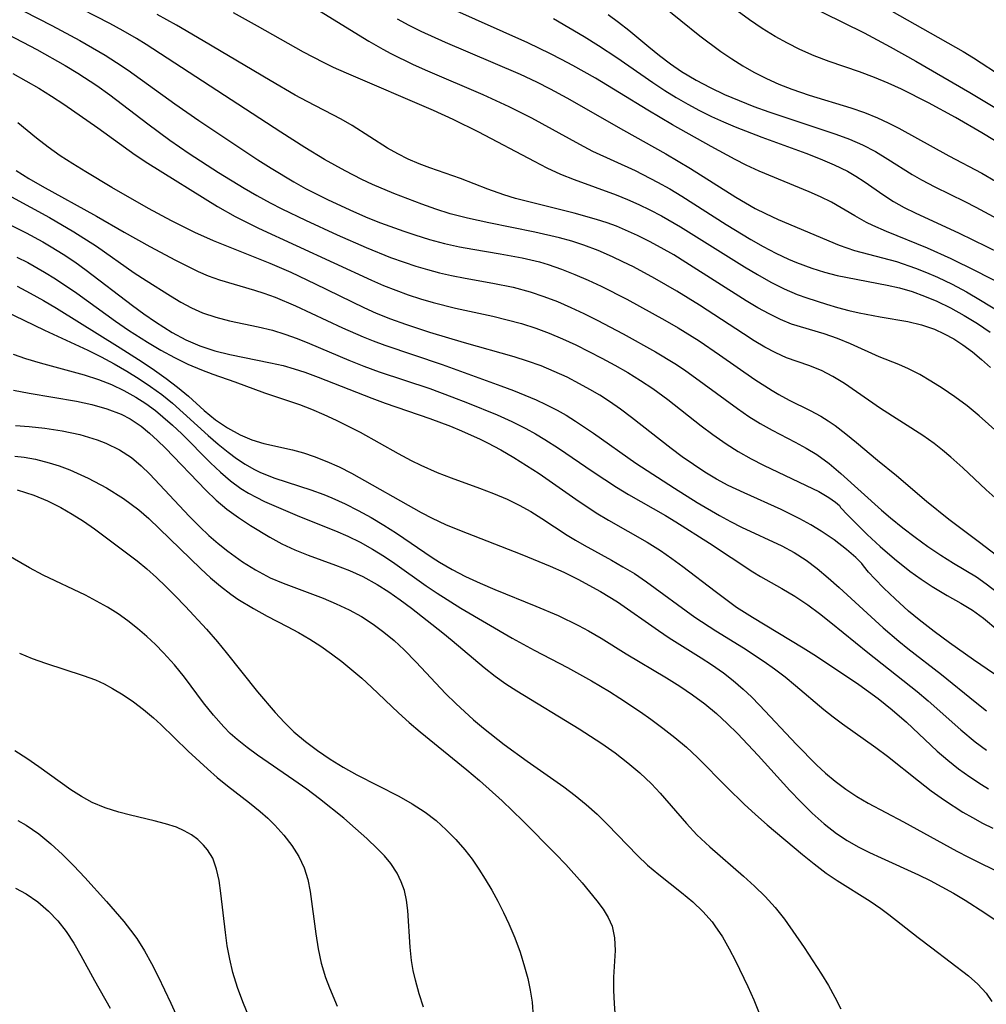
# Model space of a CAD drawing. Extents: x 1835362 to 1843564, y 3198637 to 3199311.
# Drawn here: x 1838798 to 1838915, y 3198899 to 3199018 of the extents above; entities that cross this region are included whole.
import ezdxf

# ---------------------------------------------------------------- set-up
doc = ezdxf.new("R2010")
doc.units = 0

msp = doc.modelspace()

# ---------------------------------------------------------------- linework, layer by layer
at = {"layer": 'Unknown_Line_Type', "color": 0}
for points in [[(1838899.68, 3199020.99, 2014), (1838907.06, 3199016.78, 2014), (1838911.99, 3199014.01, 2014), (1838913.22, 3199013.25, 2014), (1838916.78, 3199010.9, 2014)], [(1838798.77, 3199018.88, 2038), (1838802.15, 3199017.15, 2038), (1838805.49, 3199015.34, 2038), (1838808.55, 3199013.57, 2038), (1838809.94, 3199012.69, 2038), (1838811.35, 3199011.74, 2038), (1838816.94, 3199007.71, 2038), (1838819.85, 3199005.69, 2038), (1838826.95, 3199000.96, 2038), (1838828.55, 3198999.93, 2038), (1838831.31, 3198998.28, 2038), (1838832.72, 3198997.5, 2038), (1838835.43, 3198996.12, 2038), (1838838.49, 3198994.71, 2038), (1838840.23, 3198993.97, 2038), (1838841.73, 3198993.37, 2038), (1838844.56, 3198992.34, 2038), (1838845.88, 3198991.9, 2038), (1838847.65, 3198991.36, 2038), (1838849.44, 3198990.88, 2038), (1838851.25, 3198990.47, 2038), (1838852.89, 3198990.17, 2038), (1838856.18, 3198989.64, 2038), (1838858.82, 3198989.15, 2038), (1838860.9, 3198988.65, 2038), (1838861.96, 3198988.34, 2038), (1838863.58, 3198987.79, 2038), (1838865.18, 3198987.15, 2038), (1838866.77, 3198986.46, 2038), (1838868.33, 3198985.72, 2038), (1838871.44, 3198984.15, 2038), (1838876, 3198981.65, 2038), (1838877.63, 3198980.71, 2038), (1838880.16, 3198979.13, 2038), (1838882.6, 3198977.47, 2038), (1838886.86, 3198974.49, 2038), (1838888.94, 3198973.14, 2038), (1838889.77, 3198972.66, 2038), (1838891.01, 3198972, 2038), (1838893.54, 3198970.74, 2038), (1838894.81, 3198970.05, 2038), (1838895.69, 3198969.51, 2038), (1838896.55, 3198968.92, 2038), (1838897.84, 3198967.93, 2038), (1838899.1, 3198966.89, 2038), (1838901.64, 3198964.76, 2038), (1838903.93, 3198962.9, 2038), (1838907.57, 3198959.81, 2038), (1838910.24, 3198957.66, 2038), (1838913.94, 3198954.89, 2038), (1838917.86, 3198951.88, 2038)], [(1838916.2, 3198959.91, 2036), (1838914.76, 3198961.2, 2036), (1838911.92, 3198963.85, 2036), (1838910.47, 3198965.14, 2036), (1838909.49, 3198965.98, 2036), (1838908.48, 3198966.77, 2036), (1838907.1, 3198967.75, 2036), (1838902.02, 3198971, 2036), (1838897.66, 3198973.99, 2036), (1838896.28, 3198974.83, 2036), (1838894.88, 3198975.55, 2036), (1838893.36, 3198976.16, 2036), (1838890.69, 3198977.11, 2036), (1838889.38, 3198977.7, 2036), (1838888.08, 3198978.39, 2036), (1838886.78, 3198979.16, 2036), (1838885.48, 3198979.98, 2036), (1838880.19, 3198983.44, 2036), (1838877.46, 3198985.14, 2036), (1838874.82, 3198986.66, 2036), (1838872.23, 3198988.04, 2036), (1838870.97, 3198988.67, 2036), (1838869.7, 3198989.28, 2036), (1838867.99, 3198990.02, 2036), (1838866.25, 3198990.68, 2036), (1838864.8, 3198991.15, 2036), (1838863.33, 3198991.56, 2036), (1838860.35, 3198992.25, 2036), (1838854.79, 3198993.36, 2036), (1838852.24, 3198993.91, 2036), (1838850.14, 3198994.46, 2036), (1838848.42, 3198995, 2036), (1838846.72, 3198995.59, 2036), (1838843.37, 3198996.88, 2036), (1838840.78, 3198997.98, 2036), (1838839.51, 3198998.57, 2036), (1838837.47, 3198999.61, 2036), (1838835, 3199001, 2036), (1838832.62, 3199002.42, 2036), (1838829.72, 3199004.27, 2036), (1838813.5, 3199014.84, 2036), (1838812.35, 3199015.56, 2036), (1838810.75, 3199016.49, 2036), (1838809.13, 3199017.38, 2036), (1838804.12, 3199019.95, 2036)], [(1838834.41, 3199018.91, 2030), (1838840.32, 3199015.24, 2030), (1838842.01, 3199014.27, 2030), (1838842.98, 3199013.75, 2030), (1838845.67, 3199012.45, 2030), (1838847.4, 3199011.68, 2030), (1838854.08, 3199008.84, 2030), (1838857.22, 3199007.39, 2030), (1838859.96, 3199006, 2030), (1838865.71, 3199002.82, 2030), (1838867.29, 3199002.01, 2030), (1838872.43, 3198999.65, 2030), (1838875.13, 3198998.27, 2030), (1838876.61, 3198997.44, 2030), (1838878.07, 3198996.57, 2030), (1838883.41, 3198993.17, 2030), (1838886.37, 3198991.36, 2030), (1838887.87, 3198990.5, 2030), (1838889.38, 3198989.7, 2030), (1838890.92, 3198988.97, 2030), (1838891.88, 3198988.57, 2030), (1838893.72, 3198987.88, 2030), (1838895.24, 3198987.41, 2030), (1838896.79, 3198987.03, 2030), (1838902.83, 3198985.86, 2030), (1838904.29, 3198985.52, 2030), (1838905.81, 3198985.07, 2030), (1838907.31, 3198984.54, 2030), (1838908.78, 3198983.93, 2030), (1838910.45, 3198983.12, 2030), (1838912.08, 3198982.21, 2030), (1838913.68, 3198981.23, 2030), (1838915.24, 3198980.18, 2030)], [(1838916.59, 3198985.98, 2026), (1838913.55, 3198987.53, 2026), (1838910.52, 3198989.01, 2026), (1838907.68, 3198990.31, 2026), (1838902.72, 3198992.33, 2026), (1838901.08, 3198993.04, 2026), (1838900.32, 3198993.41, 2026), (1838898.9, 3198994.2, 2026), (1838896.09, 3198995.84, 2026), (1838894.78, 3198996.49, 2026), (1838893.42, 3198997.1, 2026), (1838887.37, 3198999.59, 2026), (1838885.83, 3199000.3, 2026), (1838884.5, 3199000.97, 2026), (1838881.6, 3199002.54, 2026), (1838876.93, 3199005.17, 2026), (1838873.95, 3199006.93, 2026), (1838870.55, 3199009.03, 2026), (1838867.64, 3199010.77, 2026), (1838864.92, 3199012.32, 2026), (1838863.58, 3199013.03, 2026), (1838862.23, 3199013.73, 2026), (1838859.5, 3199015.05, 2026), (1838850.21, 3199019.2, 2026)], [(1838875.65, 3199019.59, 2020), (1838880.25, 3199015.9, 2020), (1838882.78, 3199014.02, 2020), (1838884.08, 3199013.13, 2020), (1838885.4, 3199012.28, 2020), (1838886.76, 3199011.5, 2020), (1838888.25, 3199010.75, 2020), (1838889.77, 3199010.06, 2020), (1838891.32, 3199009.45, 2020), (1838893.4, 3199008.73, 2020), (1838898.42, 3199007.2, 2020), (1838900.06, 3199006.64, 2020), (1838901.66, 3199006, 2020), (1838902.95, 3199005.4, 2020), (1838904.21, 3199004.75, 2020), (1838910.25, 3199001.44, 2020), (1838914.2, 3198999.35, 2020), (1838915.86, 3198998.39, 2020)], [(1838920.34, 3199000.5, 2018), (1838914.22, 3199004.22, 2018), (1838911.03, 3199006.06, 2018), (1838907.8, 3199007.82, 2018), (1838904.53, 3199009.46, 2018), (1838902.92, 3199010.2, 2018), (1838901.29, 3199010.88, 2018), (1838899.47, 3199011.55, 2018), (1838895.81, 3199012.81, 2018), (1838894.01, 3199013.49, 2018), (1838892.28, 3199014.25, 2018), (1838890.78, 3199015, 2018), (1838889.32, 3199015.81, 2018), (1838887.75, 3199016.79, 2018), (1838886.22, 3199017.83, 2018), (1838884.72, 3199018.92, 2018)], [(1838892.6, 3199019.92, 2016), (1838900.02, 3199016.27, 2016), (1838903.16, 3199014.58, 2016), (1838906.27, 3199012.82, 2016), (1838912.77, 3199009.06, 2016), (1838921.29, 3199003.96, 2016)], [(1838919.16, 3198965.4, 2034), (1838913.91, 3198970.12, 2034), (1838912.44, 3198971.32, 2034), (1838910.95, 3198972.41, 2034), (1838909.42, 3198973.43, 2034), (1838908.09, 3198974.28, 2034), (1838906.76, 3198975.07, 2034), (1838905.4, 3198975.78, 2034), (1838904.22, 3198976.29, 2034), (1838901.83, 3198977.23, 2034), (1838898.4, 3198978.76, 2034), (1838896.82, 3198979.41, 2034), (1838895.23, 3198979.98, 2034), (1838891.3, 3198981.16, 2034), (1838889.94, 3198981.72, 2034), (1838888.59, 3198982.39, 2034), (1838887.24, 3198983.13, 2034), (1838885.81, 3198983.98, 2034), (1838878.56, 3198988.58, 2034), (1838877.08, 3198989.49, 2034), (1838875.57, 3198990.36, 2034), (1838874.16, 3198991.12, 2034), (1838872.73, 3198991.83, 2034), (1838871.28, 3198992.49, 2034), (1838870.19, 3198992.94, 2034), (1838869.08, 3198993.35, 2034), (1838867.76, 3198993.77, 2034), (1838865.09, 3198994.51, 2034), (1838859.46, 3198995.91, 2034), (1838858.02, 3198996.31, 2034), (1838856.6, 3198996.75, 2034), (1838854.7, 3198997.42, 2034), (1838851.38, 3198998.69, 2034), (1838847.7, 3198999.98, 2034), (1838846.39, 3199000.48, 2034), (1838845.09, 3199001.05, 2034), (1838843.82, 3199001.68, 2034), (1838842.58, 3199002.36, 2034), (1838838.33, 3199005.07, 2034), (1838837.01, 3199005.83, 2034), (1838832.89, 3199007.98, 2034), (1838831.46, 3199008.76, 2034), (1838828.43, 3199010.51, 2034), (1838820.39, 3199015.29, 2034), (1838817.16, 3199017.18, 2034), (1838814.83, 3199018.48, 2034)], [(1838823.98, 3199018.7, 2032), (1838826.87, 3199017.11, 2032), (1838832.41, 3199013.98, 2032), (1838834.83, 3199012.7, 2032), (1838836.06, 3199012.11, 2032), (1838837.59, 3199011.42, 2032), (1838848.1, 3199006.92, 2032), (1838850.48, 3199005.84, 2032), (1838853.56, 3199004.31, 2032), (1838860.25, 3199000.78, 2032), (1838861.79, 3198999.99, 2032), (1838863.45, 3198999.23, 2032), (1838865.1, 3198998.57, 2032), (1838870.15, 3198996.75, 2032), (1838871.52, 3198996.19, 2032), (1838872.88, 3198995.58, 2032), (1838874.21, 3198994.93, 2032), (1838875.62, 3198994.19, 2032), (1838877.91, 3198992.87, 2032), (1838885.6, 3198988.07, 2032), (1838887.19, 3198987.12, 2032), (1838888.79, 3198986.22, 2032), (1838890.41, 3198985.4, 2032), (1838891.96, 3198984.74, 2032), (1838893.12, 3198984.32, 2032), (1838895.48, 3198983.56, 2032), (1838896.83, 3198983.17, 2032), (1838898.19, 3198982.8, 2032), (1838899.44, 3198982.51, 2032), (1838901.95, 3198982.03, 2032), (1838905.32, 3198981.46, 2032), (1838906.96, 3198981.07, 2032), (1838908.52, 3198980.53, 2032), (1838909.7, 3198979.99, 2032), (1838910.83, 3198979.37, 2032), (1838911.93, 3198978.66, 2032), (1838913.08, 3198977.81, 2032), (1838914.18, 3198976.89, 2032), (1838915.26, 3198975.91, 2032)], [(1838843.76, 3199017.95, 2028), (1838845.16, 3199017.18, 2028), (1838846.59, 3199016.46, 2028), (1838849.52, 3199015.11, 2028), (1838855.28, 3199012.69, 2028), (1838858.56, 3199011.26, 2028), (1838860.55, 3199010.33, 2028), (1838862.2, 3199009.51, 2028), (1838864.22, 3199008.43, 2028), (1838871.03, 3199004.54, 2028), (1838876.13, 3199001.68, 2028), (1838879.09, 3198999.92, 2028), (1838884.57, 3198996.45, 2028), (1838886.92, 3198995.09, 2028), (1838888.13, 3198994.48, 2028), (1838889.68, 3198993.75, 2028), (1838897.03, 3198990.66, 2028), (1838898.89, 3198990.03, 2028), (1838903.92, 3198988.68, 2028), (1838906.22, 3198987.9, 2028), (1838907.55, 3198987.38, 2028), (1838908.87, 3198986.81, 2028), (1838910.63, 3198985.96, 2028), (1838912.36, 3198985.03, 2028), (1838914.06, 3198984.06, 2028), (1838917.43, 3198982, 2028)], [(1838862.6, 3199017.96, 2024), (1838866.31, 3199015.79, 2024), (1838868.02, 3199014.73, 2024), (1838870.24, 3199013.27, 2024), (1838874.55, 3199010.25, 2024), (1838876.01, 3199009.29, 2024), (1838877.38, 3199008.45, 2024), (1838878.77, 3199007.66, 2024), (1838880.19, 3199006.9, 2024), (1838881.62, 3199006.19, 2024), (1838883.08, 3199005.52, 2024), (1838884.49, 3199004.91, 2024), (1838887.69, 3199003.67, 2024), (1838893, 3199001.76, 2024), (1838894.73, 3199001.09, 2024), (1838896.41, 3199000.36, 2024), (1838898.01, 3198999.57, 2024), (1838899.05, 3198998.97, 2024), (1838900.05, 3198998.33, 2024), (1838902.4, 3198996.71, 2024), (1838903.59, 3198995.94, 2024), (1838904.87, 3198995.22, 2024), (1838906.19, 3198994.55, 2024), (1838911.47, 3198992.12, 2024), (1838916.44, 3198989.72, 2024)], [(1838869.2, 3199018.46, 2022), (1838870.45, 3199017.54, 2022), (1838871.67, 3199016.56, 2022), (1838874.09, 3199014.55, 2022), (1838875.37, 3199013.52, 2022), (1838876.69, 3199012.53, 2022), (1838878.04, 3199011.6, 2022), (1838879.81, 3199010.54, 2022), (1838881.49, 3199009.65, 2022), (1838883.21, 3199008.84, 2022), (1838884.96, 3199008.09, 2022), (1838886.74, 3199007.38, 2022), (1838888.54, 3199006.72, 2022), (1838896.64, 3199004.04, 2022), (1838898.27, 3199003.43, 2022), (1838899.85, 3199002.75, 2022), (1838901.39, 3199001.94, 2022), (1838902.89, 3199001.05, 2022), (1838905.83, 3198999.2, 2022), (1838906.96, 3198998.52, 2022), (1838908.55, 3198997.68, 2022), (1838912.16, 3198995.94, 2022), (1838913.51, 3198995.25, 2022), (1838921.68, 3198990.83, 2022)], [(1838796.89, 3199016.05, 2040), (1838800.34, 3199014.24, 2040), (1838803.74, 3199012.32, 2040), (1838805.25, 3199011.41, 2040), (1838807.57, 3199009.9, 2040), (1838809.13, 3199008.79, 2040), (1838813.69, 3199005.28, 2040), (1838816.36, 3199003.3, 2040), (1838818.69, 3199001.71, 2040), (1838822.23, 3198999.42, 2040), (1838825.3, 3198997.54, 2040), (1838826.86, 3198996.64, 2040), (1838828.44, 3198995.78, 2040), (1838829.85, 3198995.05, 2040), (1838832.72, 3198993.68, 2040), (1838836.54, 3198991.93, 2040), (1838840.02, 3198990.39, 2040), (1838842.97, 3198989.2, 2040), (1838844.59, 3198988.61, 2040), (1838846, 3198988.14, 2040), (1838847.42, 3198987.72, 2040), (1838848.85, 3198987.34, 2040), (1838850.29, 3198987, 2040), (1838851.94, 3198986.68, 2040), (1838855.27, 3198986.1, 2040), (1838857.73, 3198985.61, 2040), (1838859.77, 3198985.06, 2040), (1838861.43, 3198984.5, 2040), (1838863.06, 3198983.87, 2040), (1838864.67, 3198983.17, 2040), (1838866.27, 3198982.42, 2040), (1838867.85, 3198981.64, 2040), (1838871, 3198979.99, 2040), (1838874.89, 3198977.81, 2040), (1838877.23, 3198976.39, 2040), (1838878.37, 3198975.64, 2040), (1838880.77, 3198973.94, 2040), (1838884.78, 3198970.97, 2040), (1838886.13, 3198970.04, 2040), (1838887.51, 3198969.18, 2040), (1838888.95, 3198968.37, 2040), (1838891.74, 3198966.93, 2040), (1838893.05, 3198966.21, 2040), (1838894.33, 3198965.43, 2040), (1838895.81, 3198964.35, 2040), (1838897.24, 3198963.17, 2040), (1838902.14, 3198958.74, 2040), (1838903.21, 3198957.82, 2040), (1838904.69, 3198956.62, 2040), (1838906.19, 3198955.48, 2040), (1838907.72, 3198954.38, 2040), (1838909.27, 3198953.33, 2040), (1838910.82, 3198952.35, 2040), (1838913.57, 3198950.69, 2040), (1838914.75, 3198949.88, 2040), (1838918.31, 3198947.15, 2040)], [(1838797.42, 3199011.35, 2042), (1838800.56, 3199009.57, 2042), (1838802.09, 3199008.64, 2042), (1838803.57, 3199007.66, 2042), (1838807.67, 3199004.8, 2042), (1838812.18, 3199001.55, 2042), (1838813.72, 3199000.53, 2042), (1838822.11, 3198995.32, 2042), (1838824.22, 3198994.14, 2042), (1838827.05, 3198992.72, 2042), (1838840.67, 3198986.44, 2042), (1838842.11, 3198985.82, 2042), (1838843.58, 3198985.23, 2042), (1838845.07, 3198984.7, 2042), (1838846.57, 3198984.2, 2042), (1838848.08, 3198983.76, 2042), (1838850.78, 3198983.09, 2042), (1838855.29, 3198982.11, 2042), (1838857.03, 3198981.69, 2042), (1838858.75, 3198981.21, 2042), (1838860.45, 3198980.67, 2042), (1838862.08, 3198980.06, 2042), (1838863.69, 3198979.38, 2042), (1838865.29, 3198978.65, 2042), (1838868.42, 3198977.07, 2042), (1838869.99, 3198976.21, 2042), (1838871.54, 3198975.32, 2042), (1838873.07, 3198974.38, 2042), (1838874.56, 3198973.39, 2042), (1838876.37, 3198972.07, 2042), (1838880.38, 3198968.91, 2042), (1838881.78, 3198967.84, 2042), (1838883.4, 3198966.72, 2042), (1838884.85, 3198965.81, 2042), (1838886.4, 3198964.93, 2042), (1838887.92, 3198964.15, 2042), (1838893.04, 3198961.72, 2042), (1838894.56, 3198960.97, 2042), (1838895.78, 3198960.28, 2042), (1838896.6, 3198959.72, 2042), (1838897.08, 3198959.3, 2042), (1838897.2, 3198959.07, 2042)], [(1838899.97, 3198952.02, 2044), (1838899.75, 3198952.33, 2044), (1838899.04, 3198953.02, 2044), (1838897.91, 3198954, 2044), (1838896.41, 3198955.15, 2044), (1838894.85, 3198956.21, 2044), (1838893.6, 3198956.96, 2044), (1838892.28, 3198957.68, 2044), (1838890.02, 3198958.8, 2044), (1838885.58, 3198960.81, 2044), (1838883.66, 3198961.72, 2044), (1838882.23, 3198962.49, 2044), (1838880.83, 3198963.33, 2044), (1838879.46, 3198964.23, 2044), (1838878.12, 3198965.17, 2044), (1838876.79, 3198966.16, 2044), (1838872, 3198969.92, 2044), (1838870.69, 3198970.89, 2044), (1838869.35, 3198971.83, 2044), (1838868.18, 3198972.58, 2044), (1838866.97, 3198973.29, 2044), (1838865.75, 3198973.97, 2044), (1838864.23, 3198974.75, 2044), (1838862.68, 3198975.46, 2044), (1838861.09, 3198976.11, 2044), (1838859.48, 3198976.69, 2044), (1838857.84, 3198977.21, 2044), (1838851.88, 3198978.9, 2044), (1838847.69, 3198980.15, 2044), (1838844.78, 3198981.09, 2044), (1838843.01, 3198981.74, 2044), (1838841.27, 3198982.45, 2044), (1838839.78, 3198983.12, 2044), (1838833.92, 3198985.98, 2044), (1838830.98, 3198987.36, 2044), (1838828.43, 3198988.45, 2044), (1838821.62, 3198991.19, 2044), (1838819.37, 3198992.2, 2044), (1838816.56, 3198993.59, 2044), (1838813.78, 3198995.08, 2044), (1838809.38, 3198997.6, 2044), (1838806.22, 3198999.49, 2044), (1838804.67, 3199000.46, 2044), (1838803.15, 3199001.45, 2044), (1838801.68, 3199002.48, 2044), (1838800.27, 3199003.55, 2044), (1838798.03, 3199005.39, 2044)], [(1838797.82, 3198999.65, 2046), (1838799.38, 3198998.69, 2046), (1838800.98, 3198997.77, 2046), (1838807.53, 3198994.16, 2046), (1838810.84, 3198992.23, 2046), (1838813.93, 3198990.5, 2046), (1838817.02, 3198988.86, 2046), (1838819.77, 3198987.51, 2046), (1838820.99, 3198986.99, 2046), (1838822.36, 3198986.51, 2046), (1838826.58, 3198985.25, 2046), (1838827.67, 3198984.89, 2046), (1838829.05, 3198984.39, 2046), (1838831.51, 3198983.35, 2046), (1838837.17, 3198980.7, 2046), (1838839.64, 3198979.62, 2046), (1838840.88, 3198979.13, 2046), (1838842.25, 3198978.63, 2046), (1838849.16, 3198976.3, 2046), (1838856.25, 3198973.73, 2046), (1838857.79, 3198973.14, 2046), (1838860.49, 3198972.02, 2046), (1838861.66, 3198971.48, 2046), (1838863.02, 3198970.78, 2046), (1838864.12, 3198970.17, 2046), (1838865.23, 3198969.47, 2046), (1838867.42, 3198968, 2046), (1838872.53, 3198964.41, 2046), (1838877.17, 3198961.38, 2046), (1838879.91, 3198959.66, 2046), (1838882.6, 3198958.08, 2046), (1838883.91, 3198957.37, 2046), (1838885.24, 3198956.69, 2046), (1838890.1, 3198954.44, 2046), (1838891.61, 3198953.64, 2046), (1838893.03, 3198952.72, 2046), (1838894.39, 3198951.69, 2046), (1838895.71, 3198950.58, 2046), (1838897.03, 3198949.41, 2046), (1838902.31, 3198944.56, 2046), (1838904.21, 3198942.94, 2046), (1838905.31, 3198942.06, 2046), (1838909.37, 3198938.95, 2046), (1838913.41, 3198935.66, 2046), (1838914.77, 3198934.58, 2046)], [(1838797.26, 3198996.51, 2048), (1838801.84, 3198994.01, 2048), (1838804.79, 3198992.29, 2048), (1838807.5, 3198990.53, 2048), (1838812.07, 3198987.35, 2048), (1838813.52, 3198986.4, 2048), (1838816.42, 3198984.58, 2048), (1838817.69, 3198983.82, 2048), (1838818.97, 3198983.13, 2048), (1838820.28, 3198982.53, 2048), (1838821.89, 3198981.98, 2048), (1838823.56, 3198981.55, 2048), (1838827, 3198980.83, 2048), (1838828.72, 3198980.41, 2048), (1838830.22, 3198979.95, 2048), (1838831.71, 3198979.41, 2048), (1838833.19, 3198978.83, 2048), (1838837.94, 3198976.82, 2048), (1838839.75, 3198976.09, 2048), (1838841.58, 3198975.41, 2048), (1838847.69, 3198973.38, 2048), (1838850.36, 3198972.41, 2048), (1838852.24, 3198971.69, 2048), (1838855.81, 3198970.22, 2048), (1838857.56, 3198969.42, 2048), (1838859.27, 3198968.56, 2048), (1838860.42, 3198967.93, 2048), (1838861.54, 3198967.26, 2048), (1838863.18, 3198966.2, 2048), (1838867.36, 3198963.34, 2048), (1838870.18, 3198961.49, 2048), (1838871.65, 3198960.62, 2048), (1838876.11, 3198958.09, 2048), (1838877.35, 3198957.35, 2048), (1838881.4, 3198954.78, 2048), (1838886.61, 3198951.31, 2048), (1838887.55, 3198950.74, 2048), (1838890.1, 3198949.31, 2048), (1838891.69, 3198948.36, 2048), (1838893.24, 3198947.34, 2048), (1838894.65, 3198946.3, 2048), (1838896.04, 3198945.21, 2048), (1838900.47, 3198941.59, 2048), (1838906.42, 3198936.88, 2048), (1838907.76, 3198935.75, 2048), (1838911.67, 3198932.29, 2048), (1838913.42, 3198930.84, 2048), (1838914.77, 3198929.83, 2048)], [(1838793.33, 3198994.95, 2050), (1838799.03, 3198992.14, 2050), (1838801.03, 3198991.07, 2050), (1838802.05, 3198990.48, 2050), (1838803.49, 3198989.58, 2050), (1838804.89, 3198988.64, 2050), (1838806.28, 3198987.66, 2050), (1838811.84, 3198983.41, 2050), (1838813.23, 3198982.39, 2050), (1838814.62, 3198981.42, 2050), (1838816.64, 3198980.14, 2050), (1838818.29, 3198979.26, 2050), (1838819.99, 3198978.53, 2050), (1838821.76, 3198977.95, 2050), (1838823.57, 3198977.49, 2050), (1838828.48, 3198976.51, 2050), (1838830.01, 3198976.16, 2050), (1838831.33, 3198975.78, 2050), (1838832.64, 3198975.35, 2050), (1838834.25, 3198974.77, 2050), (1838840.69, 3198972.23, 2050), (1838842.31, 3198971.62, 2050), (1838847.7, 3198969.77, 2050), (1838850.17, 3198968.85, 2050), (1838851.49, 3198968.3, 2050), (1838853.74, 3198967.29, 2050), (1838854.66, 3198966.84, 2050), (1838856.26, 3198965.99, 2050), (1838857.82, 3198965.09, 2050), (1838859.35, 3198964.14, 2050), (1838860.86, 3198963.15, 2050), (1838865.28, 3198960.05, 2050), (1838867.75, 3198958.42, 2050), (1838869.23, 3198957.53, 2050), (1838873.87, 3198954.87, 2050), (1838875.48, 3198953.87, 2050), (1838876.86, 3198952.93, 2050), (1838878.18, 3198951.97, 2050), (1838882.07, 3198948.98, 2050), (1838883.36, 3198948.01, 2050), (1838884.67, 3198947.07, 2050), (1838886.57, 3198945.85, 2050), (1838892.69, 3198942.17, 2050), (1838894.29, 3198941.15, 2050), (1838899.39, 3198937.74, 2050), (1838901.72, 3198936.06, 2050), (1838903.41, 3198934.7, 2050), (1838905.14, 3198933.19, 2050), (1838908.85, 3198929.72, 2050), (1838910.12, 3198928.62, 2050), (1838911.42, 3198927.58, 2050), (1838912.77, 3198926.61, 2050), (1838914.16, 3198925.7, 2050), (1838915.03, 3198925.18, 2050)], [(1838797.9, 3198989.24, 2052), (1838799.24, 3198988.56, 2052), (1838801.25, 3198987.43, 2052), (1838802.57, 3198986.62, 2052), (1838805.13, 3198984.88, 2052), (1838809.8, 3198981.5, 2052), (1838811.37, 3198980.41, 2052), (1838813.65, 3198978.97, 2052), (1838815.28, 3198978.03, 2052), (1838816.92, 3198977.14, 2052), (1838818.54, 3198976.34, 2052), (1838820.18, 3198975.63, 2052), (1838821.52, 3198975.12, 2052), (1838824.17, 3198974.2, 2052), (1838827.76, 3198972.87, 2052), (1838831.98, 3198971.47, 2052), (1838833.45, 3198970.9, 2052), (1838834.92, 3198970.27, 2052), (1838836.39, 3198969.6, 2052), (1838839.31, 3198968.12, 2052), (1838843.88, 3198965.56, 2052), (1838845.46, 3198964.72, 2052), (1838846.62, 3198964.15, 2052), (1838848.59, 3198963.29, 2052), (1838850.28, 3198962.64, 2052), (1838853.68, 3198961.4, 2052), (1838855.36, 3198960.76, 2052), (1838857.01, 3198960.05, 2052), (1838858.45, 3198959.34, 2052), (1838859.85, 3198958.56, 2052), (1838861.2, 3198957.73, 2052), (1838864.23, 3198955.74, 2052), (1838865.25, 3198955.11, 2052), (1838866.3, 3198954.51, 2052), (1838869.59, 3198952.71, 2052), (1838870.97, 3198951.93, 2052), (1838872.34, 3198951.09, 2052), (1838873.82, 3198950.09, 2052), (1838879.62, 3198945.85, 2052), (1838882.15, 3198944.19, 2052), (1838885.48, 3198942.14, 2052), (1838888, 3198940.5, 2052), (1838889.23, 3198939.63, 2052), (1838890.51, 3198938.64, 2052), (1838891.77, 3198937.62, 2052), (1838895.19, 3198934.73, 2052), (1838896.3, 3198933.84, 2052), (1838897.43, 3198933, 2052), (1838901.44, 3198930.15, 2052), (1838902.85, 3198929.09, 2052), (1838906.57, 3198926.11, 2052), (1838908.13, 3198924.94, 2052), (1838909.72, 3198923.81, 2052), (1838911.94, 3198922.37, 2052), (1838913.08, 3198921.7, 2052), (1838914.3, 3198921.04, 2052), (1838915.55, 3198920.41, 2052)], [(1838797.94, 3198985.72, 2054), (1838799.54, 3198984.88, 2054), (1838801.12, 3198984, 2054), (1838802.68, 3198983.08, 2054), (1838810.36, 3198978.29, 2054), (1838813.02, 3198976.61, 2054), (1838814.49, 3198975.61, 2054), (1838815.93, 3198974.59, 2054), (1838817.3, 3198973.54, 2054), (1838818.6, 3198972.46, 2054), (1838820.49, 3198970.75, 2054), (1838821.85, 3198969.64, 2054), (1838823.29, 3198968.65, 2054), (1838824.82, 3198967.81, 2054), (1838826.23, 3198967.23, 2054), (1838827.69, 3198966.79, 2054), (1838831.13, 3198965.99, 2054), (1838832.45, 3198965.63, 2054), (1838833.76, 3198965.2, 2054), (1838835.27, 3198964.62, 2054), (1838836.76, 3198963.94, 2054), (1838838.25, 3198963.18, 2054), (1838846.65, 3198958.45, 2054), (1838847.98, 3198957.76, 2054), (1838849.6, 3198957.01, 2054), (1838851.25, 3198956.33, 2054), (1838858.79, 3198953.39, 2054), (1838862.2, 3198951.99, 2054), (1838863.83, 3198951.27, 2054), (1838865.52, 3198950.44, 2054), (1838868.27, 3198948.95, 2054), (1838870.29, 3198947.69, 2054), (1838875.24, 3198944.22, 2054), (1838876.53, 3198943.37, 2054), (1838880.41, 3198940.93, 2054), (1838881.63, 3198940.13, 2054), (1838883.07, 3198939.12, 2054), (1838884.25, 3198938.21, 2054), (1838885.46, 3198937.16, 2054), (1838886.46, 3198936.23, 2054), (1838887.42, 3198935.25, 2054), (1838891.88, 3198930.51, 2054), (1838894.28, 3198928.06, 2054), (1838895.38, 3198927.03, 2054), (1838896.53, 3198926.07, 2054), (1838897.81, 3198925.12, 2054), (1838899.15, 3198924.24, 2054), (1838900.53, 3198923.43, 2054), (1838904.79, 3198921.2, 2054), (1838911.22, 3198917.64, 2054), (1838912.62, 3198916.91, 2054), (1838916.9, 3198914.8, 2054)], [(1838796.36, 3198982.81, 2056), (1838801.27, 3198980.41, 2056), (1838806.49, 3198978, 2056), (1838808.07, 3198977.21, 2056), (1838809.63, 3198976.37, 2056), (1838811.16, 3198975.49, 2056), (1838812.66, 3198974.57, 2056), (1838814.04, 3198973.65, 2056), (1838815.38, 3198972.67, 2056), (1838816.66, 3198971.65, 2056), (1838820.98, 3198967.73, 2056), (1838822.18, 3198966.71, 2056), (1838823.4, 3198965.73, 2056), (1838824.4, 3198964.98, 2056), (1838825.42, 3198964.29, 2056), (1838826.47, 3198963.67, 2056), (1838827.21, 3198963.31, 2056), (1838828.1, 3198962.94, 2056), (1838829.01, 3198962.61, 2056), (1838833.35, 3198961.19, 2056), (1838834.92, 3198960.61, 2056), (1838835.88, 3198960.22, 2056), (1838837.48, 3198959.5, 2056), (1838839.06, 3198958.71, 2056), (1838840.63, 3198957.86, 2056), (1838842.16, 3198956.95, 2056), (1838843.67, 3198955.98, 2056), (1838847.99, 3198953.02, 2056), (1838848.85, 3198952.47, 2056), (1838850.4, 3198951.58, 2056), (1838851.99, 3198950.75, 2056), (1838853.74, 3198949.94, 2056), (1838855.52, 3198949.18, 2056), (1838860.46, 3198947.19, 2056), (1838863.14, 3198946.05, 2056), (1838865.62, 3198944.86, 2056), (1838866.83, 3198944.21, 2056), (1838868.35, 3198943.3, 2056), (1838871.34, 3198941.41, 2056), (1838876.22, 3198938.52, 2056), (1838877.83, 3198937.52, 2056), (1838879.35, 3198936.49, 2056), (1838880.82, 3198935.39, 2056), (1838882.24, 3198934.22, 2056), (1838883.52, 3198933.05, 2056), (1838884.76, 3198931.84, 2056), (1838887.26, 3198929.19, 2056), (1838891.08, 3198924.97, 2056), (1838892.39, 3198923.58, 2056), (1838893.77, 3198922.22, 2056), (1838895.2, 3198920.95, 2056), (1838896.71, 3198919.78, 2056), (1838897.99, 3198918.95, 2056), (1838899.32, 3198918.19, 2056), (1838900.69, 3198917.49, 2056), (1838902.09, 3198916.83, 2056), (1838906.6, 3198914.81, 2056), (1838907.98, 3198914.12, 2056), (1838910.8, 3198912.59, 2056), (1838912.23, 3198911.75, 2056), (1838914.59, 3198910.23, 2056), (1838920.3, 3198906.39, 2056)], [(1838797.47, 3198977.55, 2058), (1838798.97, 3198977.01, 2058), (1838800.72, 3198976.48, 2058), (1838806.04, 3198975.06, 2058), (1838807.77, 3198974.49, 2058), (1838809.31, 3198973.87, 2058), (1838810.81, 3198973.16, 2058), (1838812.26, 3198972.35, 2058), (1838813.45, 3198971.58, 2058), (1838814.61, 3198970.75, 2058), (1838815.53, 3198970, 2058), (1838816.66, 3198969, 2058), (1838817.8, 3198967.92, 2058), (1838821.27, 3198964.43, 2058), (1838822.45, 3198963.32, 2058), (1838823.66, 3198962.28, 2058), (1838824.93, 3198961.34, 2058), (1838825.83, 3198960.79, 2058), (1838826.76, 3198960.29, 2058), (1838827.78, 3198959.8, 2058), (1838831.98, 3198957.98, 2058), (1838836.34, 3198956.24, 2058), (1838837.79, 3198955.61, 2058), (1838839.3, 3198954.87, 2058), (1838840.78, 3198954.05, 2058), (1838842.22, 3198953.17, 2058), (1838843.46, 3198952.33, 2058), (1838847.26, 3198949.63, 2058), (1838848.57, 3198948.73, 2058), (1838851.44, 3198946.93, 2058), (1838857.61, 3198943.3, 2058), (1838860.25, 3198941.87, 2058), (1838864.29, 3198939.77, 2058), (1838867.17, 3198938.16, 2058), (1838869.33, 3198936.88, 2058), (1838870.6, 3198936.08, 2058), (1838873.1, 3198934.42, 2058), (1838874.33, 3198933.55, 2058), (1838875.79, 3198932.47, 2058), (1838877.23, 3198931.34, 2058), (1838878.62, 3198930.17, 2058), (1838879.96, 3198928.95, 2058), (1838883.52, 3198925.33, 2058), (1838885.57, 3198923.32, 2058), (1838886.95, 3198922.06, 2058), (1838888.35, 3198920.84, 2058), (1838892.6, 3198917.26, 2058), (1838894.02, 3198916.11, 2058), (1838895.47, 3198915.02, 2058), (1838896.78, 3198914.13, 2058), (1838900.77, 3198911.61, 2058), (1838902.05, 3198910.73, 2058), (1838903, 3198910.04, 2058), (1838906.53, 3198907.24, 2058), (1838908.19, 3198906.02, 2058), (1838912.61, 3198902.64, 2058), (1838913.72, 3198901.63, 2058), (1838914.73, 3198900.53, 2058), (1838915.44, 3198899.54, 2058)], [(1838797.5, 3198973.21, 2060), (1838799.4, 3198972.84, 2060), (1838805.12, 3198971.86, 2060), (1838806.97, 3198971.47, 2060), (1838808.77, 3198970.96, 2060), (1838810.48, 3198970.3, 2060), (1838811.57, 3198969.73, 2060), (1838812.17, 3198969.36, 2060), (1838812.89, 3198968.85, 2060), (1838813.9, 3198968.03, 2060), (1838814.88, 3198967.14, 2060), (1838815.82, 3198966.19, 2060), (1838820.71, 3198961.13, 2060), (1838821.95, 3198959.95, 2060), (1838823.24, 3198958.86, 2060), (1838824.64, 3198957.84, 2060), (1838826.09, 3198956.9, 2060), (1838828.42, 3198955.49, 2060), (1838829.86, 3198954.7, 2060), (1838831.42, 3198953.97, 2060), (1838833.03, 3198953.33, 2060), (1838836.34, 3198952.13, 2060), (1838837.99, 3198951.48, 2060), (1838839.61, 3198950.76, 2060), (1838841.36, 3198949.8, 2060), (1838842.76, 3198948.9, 2060), (1838844.13, 3198947.94, 2060), (1838845.48, 3198946.93, 2060), (1838849.26, 3198943.95, 2060), (1838850.37, 3198943.05, 2060), (1838854.24, 3198939.77, 2060), (1838855.57, 3198938.74, 2060), (1838856.86, 3198937.83, 2060), (1838858.19, 3198936.97, 2060), (1838865.67, 3198932.4, 2060), (1838868.43, 3198930.61, 2060), (1838870.02, 3198929.48, 2060), (1838871.55, 3198928.31, 2060), (1838873.02, 3198927.07, 2060), (1838874.42, 3198925.76, 2060), (1838875.46, 3198924.66, 2060), (1838878.64, 3198920.97, 2060), (1838879.89, 3198919.61, 2060), (1838881.42, 3198918.16, 2060), (1838885.48, 3198914.63, 2060), (1838886.82, 3198913.43, 2060), (1838888.1, 3198912.18, 2060), (1838889.31, 3198910.87, 2060), (1838890.44, 3198909.44, 2060), (1838892.82, 3198906.03, 2060), (1838894.89, 3198902.84, 2060), (1838895.72, 3198901.47, 2060), (1838896.5, 3198900.08, 2060), (1838897.22, 3198898.66, 2060)], [(1838797.74, 3198968.92, 2062), (1838799.39, 3198968.81, 2062), (1838801.3, 3198968.62, 2062), (1838803.37, 3198968.31, 2062), (1838805.5, 3198967.85, 2062), (1838807.6, 3198967.21, 2062), (1838808.63, 3198966.8, 2062), (1838810.27, 3198965.99, 2062), (1838811.72, 3198965.07, 2062), (1838812.92, 3198964.09, 2062), (1838813.94, 3198963.08, 2062), (1838818.69, 3198958.02, 2062), (1838819.99, 3198956.72, 2062), (1838821.07, 3198955.7, 2062), (1838822.18, 3198954.72, 2062), (1838823.33, 3198953.8, 2062), (1838825.11, 3198952.53, 2062), (1838826.69, 3198951.53, 2062), (1838827.56, 3198951.05, 2062), (1838828.46, 3198950.6, 2062), (1838830.02, 3198949.93, 2062), (1838834.83, 3198948.12, 2062), (1838836.41, 3198947.47, 2062), (1838837.95, 3198946.73, 2062), (1838839.44, 3198945.91, 2062), (1838840.87, 3198944.99, 2062), (1838842.16, 3198944.04, 2062), (1838843.4, 3198943.02, 2062), (1838844.58, 3198941.92, 2062), (1838846.05, 3198940.41, 2062), (1838849.58, 3198936.65, 2062), (1838850.81, 3198935.44, 2062), (1838852.96, 3198933.49, 2062), (1838854.16, 3198932.48, 2062), (1838856.64, 3198930.52, 2062), (1838859.41, 3198928.51, 2062), (1838863.83, 3198925.41, 2062), (1838865.21, 3198924.37, 2062), (1838866.54, 3198923.28, 2062), (1838867.86, 3198922.1, 2062), (1838869.12, 3198920.87, 2062), (1838872.73, 3198917.14, 2062), (1838873.94, 3198915.97, 2062), (1838875.28, 3198914.83, 2062), (1838878.04, 3198912.66, 2062), (1838879.38, 3198911.54, 2062), (1838880.6, 3198910.38, 2062), (1838881.71, 3198909.13, 2062), (1838882.06, 3198908.67, 2062), (1838882.96, 3198907.32, 2062), (1838883.78, 3198905.9, 2062), (1838884.54, 3198904.43, 2062), (1838886.02, 3198901.34, 2062), (1838886.74, 3198899.74, 2062), (1838887.38, 3198898.12, 2062)], [(1838797.69, 3198965.26, 2064), (1838798.79, 3198965.13, 2064), (1838800.18, 3198964.87, 2064), (1838801.8, 3198964.46, 2064), (1838803.03, 3198964.06, 2064), (1838804.31, 3198963.58, 2064), (1838806.53, 3198962.59, 2064), (1838808.73, 3198961.42, 2064), (1838810.79, 3198960.13, 2064), (1838812.63, 3198958.78, 2064), (1838813.83, 3198957.74, 2064), (1838820.08, 3198951.66, 2064), (1838821.25, 3198950.59, 2064), (1838822.46, 3198949.57, 2064), (1838823.71, 3198948.61, 2064), (1838824.57, 3198948.03, 2064), (1838826.44, 3198946.89, 2064), (1838828.1, 3198945.98, 2064), (1838830.48, 3198944.74, 2064), (1838831.86, 3198943.98, 2064), (1838833.21, 3198943.19, 2064), (1838834.54, 3198942.34, 2064), (1838835.83, 3198941.44, 2064), (1838837.09, 3198940.49, 2064), (1838838.31, 3198939.51, 2064), (1838839.51, 3198938.49, 2064), (1838840.67, 3198937.43, 2064), (1838843.91, 3198934.33, 2064), (1838845.21, 3198933.17, 2064), (1838846.54, 3198932.04, 2064), (1838852.15, 3198927.46, 2064), (1838853.66, 3198926.18, 2064), (1838856.41, 3198923.7, 2064), (1838858.9, 3198921.31, 2064), (1838862.84, 3198917.35, 2064), (1838864.09, 3198916.03, 2064), (1838866.06, 3198913.83, 2064), (1838867.83, 3198911.68, 2064), (1838868.57, 3198910.68, 2064), (1838869.2, 3198909.67, 2064), (1838869.65, 3198908.63, 2064), (1838869.96, 3198907.19, 2064), (1838870.02, 3198905.67, 2064), (1838869.84, 3198902.49, 2064), (1838869.84, 3198900.9, 2064), (1838869.9, 3198899.26, 2064), (1838870.09, 3198896.56, 2064)], [(1838797.95, 3198961.18, 2066), (1838798.97, 3198960.88, 2066), (1838799.97, 3198960.53, 2066), (1838801.61, 3198959.85, 2066), (1838803.21, 3198959.06, 2066), (1838804.6, 3198958.26, 2066), (1838805.96, 3198957.41, 2066), (1838807.28, 3198956.5, 2066), (1838811.31, 3198953.48, 2066), (1838812.4, 3198952.63, 2066), (1838813.58, 3198951.65, 2066), (1838814.74, 3198950.62, 2066), (1838815.87, 3198949.56, 2066), (1838816.97, 3198948.47, 2066), (1838818.26, 3198947.13, 2066), (1838820.77, 3198944.4, 2066), (1838822.11, 3198942.88, 2066), (1838823.16, 3198941.6, 2066), (1838826.94, 3198936.86, 2066), (1838829.05, 3198934.36, 2066), (1838830.16, 3198933.17, 2066), (1838831.32, 3198932.04, 2066), (1838832.71, 3198930.87, 2066), (1838834.17, 3198929.77, 2066), (1838835.67, 3198928.74, 2066), (1838837.23, 3198927.77, 2066), (1838838.88, 3198926.86, 2066), (1838843.94, 3198924.28, 2066), (1838845.57, 3198923.36, 2066), (1838847.14, 3198922.34, 2066), (1838848.44, 3198921.34, 2066), (1838849.67, 3198920.24, 2066), (1838850.83, 3198919.06, 2066), (1838851.91, 3198917.81, 2066), (1838852.78, 3198916.67, 2066), (1838853.6, 3198915.48, 2066), (1838854.38, 3198914.26, 2066), (1838855.15, 3198912.96, 2066), (1838855.88, 3198911.63, 2066), (1838856.57, 3198910.28, 2066), (1838857.22, 3198908.91, 2066), (1838857.93, 3198907.2, 2066), (1838858.57, 3198905.48, 2066), (1838859.12, 3198903.72, 2066), (1838859.49, 3198902.31, 2066), (1838859.79, 3198900.89, 2066), (1838860.01, 3198899.46, 2066), (1838860.15, 3198897.69, 2066)], [(1838897.2, 3198959.07, 2042), (1838898.08, 3198958.12, 2042), (1838899.1, 3198957.09, 2042), (1838900.42, 3198955.81, 2042), (1838901.98, 3198954.37, 2042), (1838903.71, 3198952.87, 2042), (1838905.56, 3198951.39, 2042), (1838906.9, 3198950.42, 2042), (1838908.23, 3198949.53, 2042), (1838910.05, 3198948.45, 2042), (1838911.68, 3198947.54, 2042), (1838913.09, 3198946.7, 2042), (1838914.42, 3198945.72, 2042), (1838916.13, 3198944.28, 2042)], [(1838846.94, 3198898.86, 2068), (1838846.42, 3198900.46, 2068), (1838845.96, 3198902.09, 2068), (1838845.7, 3198903.28, 2068), (1838845.49, 3198904.48, 2068), (1838845.32, 3198906.09, 2068), (1838845.04, 3198910.52, 2068), (1838844.89, 3198911.73, 2068), (1838844.63, 3198912.9, 2068), (1838844.25, 3198913.97, 2068), (1838843.74, 3198915, 2068), (1838842.99, 3198916.15, 2068), (1838842.23, 3198917.07, 2068), (1838841.39, 3198917.95, 2068), (1838840.11, 3198919.18, 2068), (1838838.75, 3198920.4, 2068), (1838837.33, 3198921.61, 2068), (1838834.38, 3198923.96, 2068), (1838832.86, 3198925.11, 2068), (1838831.31, 3198926.22, 2068), (1838826.92, 3198929.23, 2068), (1838825.67, 3198930.14, 2068), (1838824.47, 3198931.09, 2068), (1838823.64, 3198931.84, 2068), (1838822.86, 3198932.62, 2068), (1838821.61, 3198934.05, 2068), (1838820.43, 3198935.54, 2068), (1838818.12, 3198938.61, 2068), (1838816.9, 3198940.12, 2068), (1838815.61, 3198941.56, 2068), (1838814.61, 3198942.57, 2068), (1838813.57, 3198943.53, 2068), (1838812.46, 3198944.49, 2068), (1838811.31, 3198945.4, 2068), (1838810.12, 3198946.25, 2068), (1838808.84, 3198947.05, 2068), (1838807.53, 3198947.79, 2068), (1838806.19, 3198948.48, 2068), (1838801.08, 3198950.92, 2068), (1838799.43, 3198951.78, 2068), (1838796.59, 3198953.42, 2068)], [(1838915.75, 3198938.98, 2044), (1838913.21, 3198940.72, 2044), (1838910.34, 3198942.75, 2044), (1838908.49, 3198944.11, 2044), (1838906.68, 3198945.51, 2044), (1838905.4, 3198946.58, 2044), (1838903.76, 3198948.04, 2044), (1838902.42, 3198949.33, 2044), (1838901.33, 3198950.45, 2044), (1838900.58, 3198951.27, 2044), (1838899.97, 3198952.02, 2044)], [(1838798.22, 3198941.49, 2070), (1838799.78, 3198940.87, 2070), (1838801.36, 3198940.3, 2070), (1838805.93, 3198938.83, 2070), (1838807.39, 3198938.28, 2070), (1838808.43, 3198937.8, 2070), (1838809.44, 3198937.27, 2070), (1838810.73, 3198936.49, 2070), (1838811.99, 3198935.63, 2070), (1838813.2, 3198934.71, 2070), (1838814.38, 3198933.72, 2070), (1838815.27, 3198932.91, 2070), (1838818.56, 3198929.71, 2070), (1838820.88, 3198927.56, 2070), (1838822.08, 3198926.52, 2070), (1838823.3, 3198925.53, 2070), (1838825.97, 3198923.49, 2070), (1838827.26, 3198922.45, 2070), (1838828.17, 3198921.63, 2070), (1838829.03, 3198920.77, 2070), (1838830.1, 3198919.57, 2070), (1838831.07, 3198918.33, 2070), (1838831.9, 3198917.02, 2070), (1838832.54, 3198915.63, 2070), (1838832.97, 3198914.24, 2070), (1838833.26, 3198912.78, 2070), (1838833.94, 3198907.69, 2070), (1838834.23, 3198905.89, 2070), (1838834.61, 3198904.14, 2070), (1838835.11, 3198902.45, 2070), (1838835.59, 3198901.19, 2070), (1838836.51, 3198898.99, 2070)], [(1838828.94, 3198890.23, 2072), (1838825.17, 3198899.48, 2072), (1838824.51, 3198901.24, 2072), (1838823.95, 3198903.03, 2072), (1838823.57, 3198904.62, 2072), (1838823.28, 3198906.24, 2072), (1838823.05, 3198907.86, 2072), (1838822.51, 3198912.61, 2072), (1838822.3, 3198914.1, 2072), (1838822, 3198915.5, 2072), (1838821.53, 3198916.79, 2072), (1838820.91, 3198917.81, 2072), (1838820.43, 3198918.39, 2072), (1838819.74, 3198919.04, 2072), (1838818.97, 3198919.61, 2072), (1838818.09, 3198920.11, 2072), (1838817.14, 3198920.53, 2072), (1838815.83, 3198920.96, 2072), (1838814.46, 3198921.32, 2072), (1838811.62, 3198921.97, 2072), (1838810.19, 3198922.34, 2072), (1838808.57, 3198922.86, 2072), (1838807.01, 3198923.52, 2072), (1838805.7, 3198924.23, 2072), (1838804.44, 3198925.03, 2072), (1838800.57, 3198927.81, 2072), (1838799.14, 3198928.8, 2072), (1838797.69, 3198929.76, 2072)], [(1838798.03, 3198921.35, 2074), (1838799.04, 3198920.79, 2074), (1838800.58, 3198919.74, 2074), (1838802.03, 3198918.54, 2074), (1838803.43, 3198917.24, 2074), (1838804.78, 3198915.87, 2074), (1838806.11, 3198914.46, 2074), (1838808.72, 3198911.59, 2074), (1838810.82, 3198909.16, 2074), (1838811.63, 3198908.15, 2074), (1838812.36, 3198907.13, 2074), (1838813.29, 3198905.66, 2074), (1838814.15, 3198904.12, 2074), (1838814.95, 3198902.55, 2074), (1838816.46, 3198899.34, 2074), (1838817.91, 3198896.18, 2074)], [(1838797.76, 3198913.18, 2076), (1838799.04, 3198912.52, 2076), (1838800.44, 3198911.56, 2076), (1838801.73, 3198910.43, 2076), (1838802.86, 3198909.25, 2076), (1838803.87, 3198907.97, 2076), (1838804.79, 3198906.56, 2076), (1838805.63, 3198905.08, 2076), (1838807.27, 3198902.05, 2076), (1838809.17, 3198898.75, 2076)]]:
    msp.add_polyline3d(points, dxfattribs=at)

doc.saveas('drawing.dxf')
